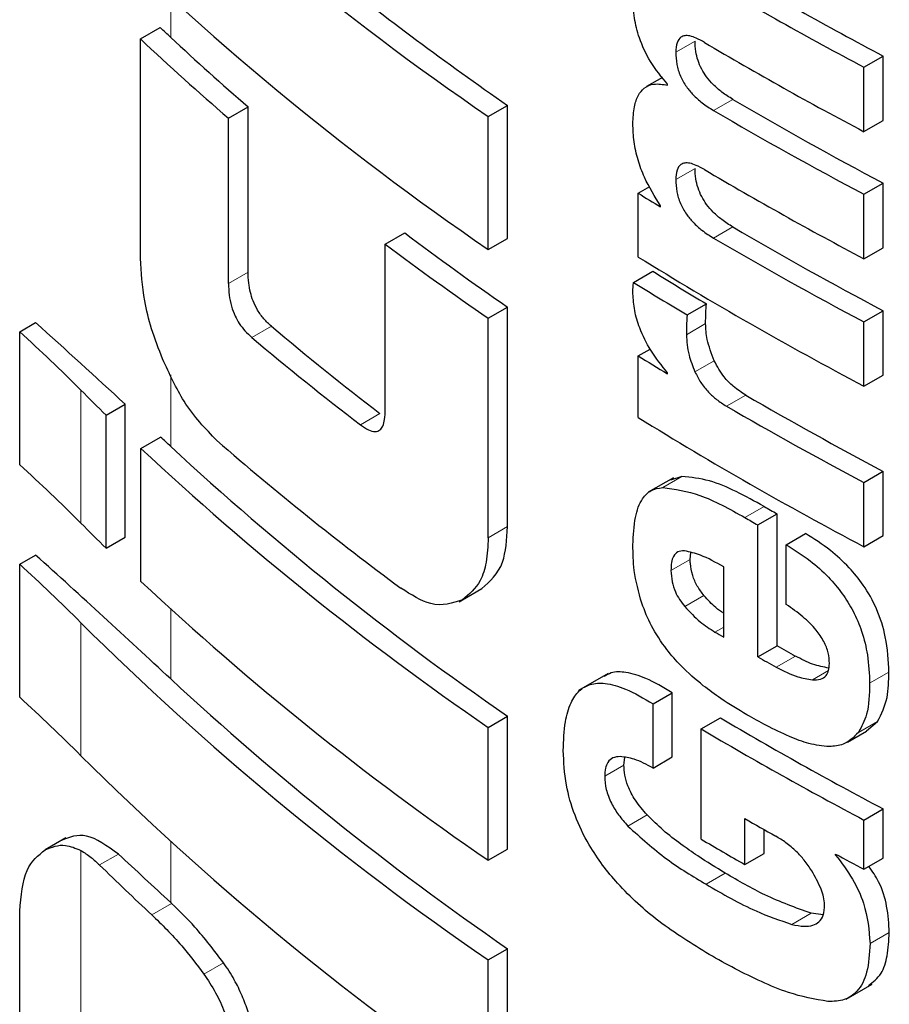
# Model space of a CAD drawing. Units: millimetres. Extents: x 0 to 210, y 0 to 297.
# Drawn here: x 79 to 79, y 123 to 123 of the extents above; entities that cross this region are included whole.
import ezdxf

# ---------------------------------------------------------------- set-up
doc = ezdxf.new("R2010")
doc.units = ezdxf.units.MM
doc.linetypes.add('SLD-Durchgehend', pattern=[0])

msp = doc.modelspace()

# ---------------------------------------------------------------- linework, layer by layer
at = {"color": 8, "linetype": 'SLD-Durchgehend', "lineweight": 18}
for p, q in [((79.14063, 123.05575), (79.14063, 123.07016)), ((79.32635, 123.05028), (79.33342, 123.05436)), ((79.34023, 123.02887), (79.3473, 123.03296)), ((79.32635, 123.00345), (79.33342, 123.00753)), ((79.34023, 122.98195), (79.3473, 122.98604)), ((79.16189, 122.96522), (79.16909, 122.96938)), ((79.17048, 122.94537), (79.17767, 122.94953)), ((79.33024, 122.9464), (79.33731, 122.95049)), ((79.33341, 122.93274), (79.34048, 122.93682)), ((79.14063, 122.90533), (79.14063, 122.93164)), ((79.1076, 122.87713), (79.1076, 122.92602)), ((79.345, 122.92013), (79.35207, 122.92421)), ((79.21043, 122.91329), (79.21757, 122.91741)), ((79.32153, 122.89022), (79.32861, 122.8943)), ((79.35175, 122.87918), (79.35882, 122.88326)), ((79.2574, 122.87177), (79.2645, 122.87587)), ((79.32458, 122.85969), (79.33166, 122.86377)), ((79.32965, 122.84642), (79.33672, 122.8505)), ((79.14063, 122.81982), (79.14063, 122.84555)), ((79.1076, 122.79162), (79.1076, 122.84051)), ((79.34075, 122.83708), (79.34396, 122.83893)), ((79.36324, 122.82418), (79.37031, 122.82826)), ((79.37658, 122.81951), (79.38251, 122.82293)), ((79.39763, 122.81827), (79.40471, 122.82235)), ((79.39349, 122.80016), (79.40057, 122.80424)), ((79.3002, 122.78404), (79.30728, 122.78813)), ((79.30872, 122.76575), (79.3158, 122.76984)), ((79.14063, 122.73757), (79.14063, 122.76005)), ((79.1076, 122.58688), (79.1076, 122.75675)), ((79.11449, 122.75142), (79.12139, 122.7554)), ((79.33748, 122.74434), (79.34455, 122.74842)), ((79.13366, 122.7331), (79.14092, 122.7373)), ((79.36903, 122.72958), (79.37611, 122.73366)), ((79.39778, 122.72253), (79.40486, 122.72661)), ((79.15283, 122.71131), (79.16006, 122.71548))]:
    msp.add_line(p, q, dxfattribs=at)
at = {"color": 7, "linetype": 'SLD-Durchgehend', "lineweight": 25}
for p, q in [((79.12952, 123.05516), (79.13677, 123.05935)), ((79.12952, 122.97447), (79.12952, 123.05516)), ((79.39554, 123.0448), (79.40262, 123.04888)), ((79.40262, 123.02516), (79.40262, 123.04888)), ((79.39554, 123.02108), (79.39554, 123.0448)), ((79.32144, 123.04102), (79.31557, 123.03764)), ((79.32334, 123.03816), (79.32334, 123.03851)), ((79.16189, 123.02604), (79.16909, 123.0302)), ((79.16909, 122.96938), (79.16909, 123.0302)), ((79.2574, 123.02665), (79.2645, 123.03074)), ((79.2645, 122.98185), (79.2645, 123.03074)), ((79.16189, 122.96522), (79.16189, 123.02604)), ((79.2574, 122.97775), (79.2574, 123.02665)), ((79.39554, 123.02108), (79.40262, 123.02516)), ((79.31256, 122.99844), (79.31678, 123.00087)), ((79.39554, 122.99805), (79.40262, 123.00214)), ((79.40262, 122.97842), (79.40262, 123.00214)), ((79.31256, 122.97498), (79.31256, 122.99844)), ((79.39554, 122.97433), (79.39554, 122.99805)), ((79.32078, 122.9934), (79.32078, 122.99375)), ((79.21953, 122.97973), (79.22666, 122.98384)), ((79.2574, 122.97775), (79.2645, 122.98185)), ((79.21953, 122.91891), (79.21953, 122.97973)), ((79.39554, 122.97433), (79.40262, 122.97842)), ((79.31083, 122.96567), (79.3179, 122.96975)), ((79.2574, 122.95246), (79.2645, 122.95656)), ((79.2645, 122.87587), (79.2645, 122.95656)), ((79.33053, 122.95367), (79.3376, 122.95775)), ((79.39554, 122.95113), (79.40262, 122.95522)), ((79.40262, 122.93158), (79.40262, 122.95522)), ((79.0851, 122.94749), (79.09097, 122.95088)), ((79.2574, 122.87177), (79.2574, 122.95246)), ((79.39554, 122.9275), (79.39554, 122.95113)), ((79.0851, 122.8986), (79.0851, 122.94749)), ((79.31256, 122.93862), (79.31695, 122.94115)), ((79.31256, 122.91594), (79.31256, 122.93862)), ((79.32334, 122.93203), (79.32334, 122.93238)), ((79.39554, 122.9275), (79.40262, 122.93158)), ((79.11689, 122.91683), (79.12388, 122.92087)), ((79.12388, 122.87198), (79.12388, 122.92087)), ((79.11689, 122.86794), (79.11689, 122.91683)), ((79.12968, 122.90459), (79.13693, 122.90878)), ((79.12968, 122.85569), (79.12968, 122.90459)), ((79.39554, 122.89209), (79.40262, 122.89618)), ((79.40262, 122.87254), (79.40262, 122.89618)), ((79.32545, 122.89381), (79.31617, 122.88846)), ((79.32861, 122.8943), (79.32442, 122.89289)), ((79.39554, 122.86846), (79.39554, 122.89209)), ((79.35649, 122.87647), (79.36357, 122.88055)), ((79.36357, 122.83207), (79.36357, 122.88055)), ((79.35649, 122.82799), (79.35649, 122.87647)), ((79.36697, 122.86918), (79.37404, 122.87327)), ((79.11689, 122.86794), (79.12388, 122.87198)), ((79.39554, 122.86846), (79.40262, 122.87254)), ((79.33166, 122.86377), (79.33189, 122.86629)), ((79.36697, 122.8472), (79.36697, 122.86918)), ((79.0851, 122.86198), (79.09097, 122.86537)), ((79.0851, 122.81309), (79.0851, 122.86198)), ((79.34396, 122.83521), (79.34396, 122.861)), ((79.24791, 122.84895), (79.25502, 122.85305)), ((79.24667, 122.84822), (79.24791, 122.84895)), ((79.35649, 122.82799), (79.36357, 122.83207)), ((79.30143, 122.82185), (79.29061, 122.81561)), ((79.31801, 122.8107), (79.32508, 122.81478)), ((79.32508, 122.79115), (79.32508, 122.81478)), ((79.31801, 122.78707), (79.31801, 122.8107)), ((79.2574, 122.80204), (79.2645, 122.80614)), ((79.2645, 122.75724), (79.2645, 122.80614)), ((79.3357, 122.80144), (79.34278, 122.80552)), ((79.39649, 122.80074), (79.40057, 122.80424)), ((79.2574, 122.75314), (79.2574, 122.80204)), ((79.3357, 122.76093), (79.3357, 122.80144)), ((79.38945, 122.7966), (79.39653, 122.80069)), ((79.30728, 122.78813), (79.30767, 122.79094)), ((79.31801, 122.78707), (79.32508, 122.79115)), ((79.39554, 122.76795), (79.40262, 122.77204)), ((79.40262, 122.75394), (79.40262, 122.77204)), ((79.35175, 122.75158), (79.35175, 122.76846)), ((79.35882, 122.75566), (79.35882, 122.76443)), ((79.39554, 122.74986), (79.39554, 122.76795)), ((79.10211, 122.76137), (79.09447, 122.75696)), ((79.2574, 122.75314), (79.2645, 122.75724)), ((79.35175, 122.75158), (79.35882, 122.75566)), ((79.38511, 122.75509), (79.38511, 122.75543)), ((79.38511, 122.75509), (79.38542, 122.75527)), ((79.39554, 122.74986), (79.40262, 122.75394)), ((79.0851, 122.60835), (79.0851, 122.73444)), ((79.38055, 122.73309), (79.37611, 122.73366)), ((79.2574, 122.71653), (79.2645, 122.72063)), ((79.2645, 122.67173), (79.2645, 122.72063)), ((79.2574, 122.66763), (79.2574, 122.71653)), ((79.38902, 122.70212), (79.39858, 122.70764))]:
    msp.add_line(p, q, dxfattribs=at)
at = {"color": 7, "linetype": 'SLD-Durchgehend', "lineweight": 25, "flags": 128}
msp.add_lwpolyline([(79.14063, 122.73757), (79.14067, 122.73753), (79.1407, 122.7375), (79.14074, 122.73747), (79.14078, 122.73743), (79.14081, 122.7374), (79.14085, 122.73736), (79.14089, 122.73733), (79.14092, 122.7373)], dxfattribs=at)
at = {"color": 7, "linetype": 'SLD-Durchgehend', "lineweight": 25}
for centre, radius, start, end in [((79.86248, 123.91024), 1.07091, 225.17867, 235.59693), ((79.86248, 123.86134), 1.07091, 225.17867, 235.59693), ((80.07869, 124.32723), 1.44611, 239.35887, 242.12716), ((79.92073, 123.98068), 1.15456, 231.27411, 235.36304), ((80.07633, 124.33131), 1.45554, 239.36304, 242.11326), ((76.49583, 120.22195), 3.87626, 46.97584, 47.05378), ((79.8162, 123.78587), 1.00273, 226.77937, 229.26731), ((79.82129, 123.78534), 0.99779, 226.98696, 229.18346), ((80.07746, 124.30965), 1.45789, 239.47085, 242.1118), ((80.08146, 124.28554), 1.45188, 239.62462, 242.12366), ((80.07911, 124.28962), 1.46131, 239.62703, 242.1098), ((80.07746, 124.26291), 1.45789, 239.47085, 242.1118), ((80.02748, 124.15462), 1.35936, 238.26967, 238.67583), ((80.08146, 124.23862), 1.45188, 239.62462, 242.12366), ((79.94061, 123.93406), 1.18854, 233.08055, 235.32955), ((80.07911, 124.2427), 1.46131, 239.62703, 242.1098), ((79.93828, 123.93805), 1.19791, 233.12985, 235.36198), ((80.06528, 124.19406), 1.43274, 238.30681, 242.1306), ((80.03404, 124.12353), 1.35796, 238.17257, 239.14578), ((80.03169, 124.12761), 1.36739, 238.18491, 239.15149), ((76.45097, 120.02291), 3.94241, 47.31331, 47.96059), ((79.87964, 123.78059), 1.08785, 229.81322, 232.51101), ((78.65851, 122.47802), 0.63434, 44.93105, 47.74013), ((79.87733, 123.78445), 1.09713, 229.88854, 232.56468), ((80.02883, 124.097), 1.36194, 238.26996, 238.80124), ((79.76779, 123.58425), 0.93227, 224.91472, 225.71779), ((80.0838, 124.18384), 1.45674, 239.84758, 242.121), ((80.08144, 124.18792), 1.46617, 239.84852, 242.10717), ((80.06528, 124.13502), 1.43274, 238.30681, 242.1306), ((76.49595, 120.07165), 3.87609, 46.97584, 47.05056), ((79.87808, 123.736), 1.09794, 228.9908, 233.51746), ((79.87859, 123.70653), 1.09726, 226.9582, 235.51937), ((79.88354, 123.7061), 1.0923, 227.14655, 235.47805), ((78.65851, 122.42912), 0.63434, 44.93105, 47.74013), ((80.06823, 124.11947), 1.4253, 240.15022, 240.37001), ((79.76779, 123.53536), 0.93227, 224.91472, 225.71779), ((80.06587, 124.12356), 1.43473, 240.14924, 240.36759), ((76.46304, 119.95067), 3.92448, 46.97803, 47.96183), ((78.65851, 122.39251), 0.63434, 44.93105, 47.74013), ((79.87859, 123.65763), 1.09726, 226.9582, 235.51937), ((79.86248, 123.60012), 1.07091, 225.17867, 235.59693), ((80.0541, 124.0547), 1.41119, 239.63594, 239.78662), ((80.07388, 124.08094), 1.43674, 240.37013, 240.679), ((80.07153, 124.08502), 1.44617, 240.36771, 240.67455), ((79.88354, 123.62059), 1.0923, 227.14655, 235.47805), ((78.65851, 122.34361), 0.63434, 44.93105, 47.74013), ((80.07924, 124.05138), 1.44725, 239.41141, 242.12644), ((80.07688, 124.05546), 1.45668, 239.41523, 242.11254), ((79.86248, 123.55122), 1.07091, 225.17867, 235.59693), ((80.06912, 124.01852), 1.44127, 240.1498, 240.66811), ((80.05546, 123.97788), 1.41387, 239.39808, 240.15054), ((76.48476, 119.89187), 3.89252, 46.97616, 47.36232), ((80.10049, 124.081), 1.50629, 241.64507, 242.09498), ((79.7852, 123.43435), 0.95721, 225.51734, 227.10437)]:
    msp.add_arc(centre, radius, start, end, dxfattribs=at)
for points, knots in [([(79.32334, 123.03851), (79.32113, 123.04117), (79.31691, 123.04625), (79.31287, 123.05507), (79.31086, 123.06324), (79.31069, 123.06797), (79.3106, 123.07047)], [0, 0, 0, 0, 0.286068, 0.545833, 0.759754, 1, 1, 1, 1]), ([(79.33689, 123.05387), (79.33589, 123.05445), (79.33406, 123.0555), (79.3316, 123.05634), (79.32967, 123.05647), (79.32792, 123.05582), (79.32658, 123.05382), (79.32643, 123.05151), (79.32635, 123.05028)], [0, 0, 0, 0, 0.19404, 0.352477, 0.486017, 0.60372, 0.790088, 1, 1, 1, 1]), ([(79.3473, 123.03296), (79.34596, 123.0338), (79.34353, 123.03532), (79.34027, 123.03814), (79.33773, 123.04103), (79.33578, 123.04409), (79.3344, 123.04732), (79.33354, 123.05086), (79.33346, 123.05312), (79.33342, 123.05436)], [0, 0, 0, 0, 0.196093, 0.355184, 0.488055, 0.604976, 0.722947, 0.847957, 1, 1, 1, 1]), ([(79.32635, 123.05028), (79.32641, 123.04883), (79.32651, 123.04606), (79.32788, 123.04157), (79.33009, 123.03767), (79.33288, 123.03437), (79.33626, 123.03136), (79.33881, 123.02976), (79.34023, 123.02887)], [0, 0, 0, 0, 0.177354, 0.337721, 0.49041, 0.62726, 0.792914, 1, 1, 1, 1]), ([(79.31057, 123.024), (79.31067, 123.02615), (79.31087, 123.03005), (79.31236, 123.03448), (79.31474, 123.03744), (79.31836, 123.03899), (79.32159, 123.03845), (79.32334, 123.03816)], [0, 0, 0, 0, 0.229983, 0.416177, 0.579177, 0.772129, 1, 1, 1, 1]), ([(79.32078, 122.99375), (79.31864, 122.9972), (79.31527, 123.00264), (79.3123, 123.01082), (79.31077, 123.01758), (79.31064, 123.02181), (79.31057, 123.024)], [0, 0, 0, 0, 0.352939, 0.556254, 0.770564, 1, 1, 1, 1]), ([(79.33689, 123.00712), (79.33589, 123.00769), (79.33406, 123.00872), (79.33159, 123.00954), (79.32966, 123.00965), (79.32791, 123.00898), (79.32658, 123.00698), (79.32643, 123.00467), (79.32635, 123.00345)], [0, 0, 0, 0, 0.194001, 0.353001, 0.486858, 0.604799, 0.791003, 1, 1, 1, 1]), ([(79.3473, 122.98604), (79.34596, 122.98688), (79.34352, 122.9884), (79.34026, 122.99124), (79.33773, 122.99415), (79.33579, 122.99721), (79.33441, 123.00046), (79.33354, 123.00402), (79.33346, 123.00628), (79.33342, 123.00753)], [0, 0, 0, 0, 0.195952, 0.354814, 0.487497, 0.604348, 0.722437, 0.847725, 1, 1, 1, 1]), ([(79.32635, 123.00345), (79.32641, 123.00199), (79.32651, 122.99923), (79.32788, 122.99473), (79.33007, 122.99082), (79.33285, 122.98749), (79.33625, 122.98446), (79.33881, 122.98285), (79.34023, 122.98195)], [0, 0, 0, 0, 0.176896, 0.337107, 0.48981, 0.626699, 0.792524, 1, 1, 1, 1]), ([(79.13765, 122.9375), (79.13623, 122.94118), (79.13352, 122.94822), (79.13025, 122.96119), (79.1298, 122.96938), (79.12952, 122.97447)], [0, 0, 0, 0, 0.294649, 0.561555, 1, 1, 1, 1]), ([(79.17767, 122.94953), (79.17673, 122.95038), (79.17497, 122.95199), (79.1726, 122.95521), (79.17091, 122.95866), (79.16983, 122.96213), (79.16919, 122.96574), (79.16913, 122.96809), (79.16909, 122.96938)], [0, 0, 0, 0, 0.200785, 0.376651, 0.531223, 0.661491, 0.813863, 1, 1, 1, 1]), ([(79.16189, 122.96522), (79.16193, 122.96383), (79.162, 122.96122), (79.16282, 122.95706), (79.16417, 122.95341), (79.16591, 122.95033), (79.16802, 122.94759), (79.16961, 122.94616), (79.17048, 122.94537)], [0, 0, 0, 0, 0.20041, 0.37583, 0.530666, 0.661586, 0.813979, 1, 1, 1, 1]), ([(79.31057, 122.9615), (79.31058, 122.96226), (79.31061, 122.9637), (79.31076, 122.96504), (79.31083, 122.96567)], [0, 0, 0, 0, 0.533711, 1, 1, 1, 1]), ([(79.32334, 122.93238), (79.32118, 122.93506), (79.31716, 122.94006), (79.31311, 122.94819), (79.31098, 122.95543), (79.31071, 122.95945), (79.31057, 122.9615)], [0, 0, 0, 0, 0.31207, 0.582601, 0.787614, 1, 1, 1, 1]), ([(79.33731, 122.95049), (79.33733, 122.95181), (79.33738, 122.95427), (79.33753, 122.95666), (79.3376, 122.95775)], [0, 0, 0, 0, 0.540722, 1, 1, 1, 1]), ([(79.33053, 122.95367), (79.33044, 122.95229), (79.33029, 122.9499), (79.33025, 122.94744), (79.33024, 122.9464)], [0, 0, 0, 0, 0.5789136, 1, 1, 1, 1]), ([(79.34048, 122.93682), (79.33946, 122.93948), (79.33765, 122.94423), (79.33741, 122.94858), (79.33731, 122.95049)], [0, 0, 0, 0, 0.561601, 1, 1, 1, 1]), ([(79.33024, 122.9464), (79.33041, 122.94394), (79.33072, 122.93954), (79.33258, 122.93482), (79.33341, 122.93274)], [0, 0, 0, 0, 0.558313, 1, 1, 1, 1]), ([(79.15763, 122.90749), (79.15341, 122.91185), (79.14583, 122.91967), (79.14016, 122.93203), (79.13765, 122.9375)], [0, 0, 0, 0, 0.55789, 1, 1, 1, 1]), ([(79.35207, 122.92421), (79.35054, 122.9252), (79.3478, 122.92697), (79.34356, 122.93114), (79.3416, 122.93475), (79.34048, 122.93682)], [0, 0, 0, 0, 0.350049, 0.627948, 1, 1, 1, 1]), ([(79.33341, 122.93274), (79.33407, 122.93143), (79.33543, 122.92871), (79.33825, 122.92529), (79.34149, 122.92234), (79.34376, 122.92091), (79.345, 122.92013)], [0, 0, 0, 0, 0.234355, 0.48516, 0.717715, 1, 1, 1, 1]), ([(79.21043, 122.91329), (79.21141, 122.91259), (79.21325, 122.91129), (79.21576, 122.91057), (79.21758, 122.91116), (79.21874, 122.91283), (79.21943, 122.9154), (79.2195, 122.91766), (79.21953, 122.91891)], [0, 0, 0, 0, 0.198081, 0.371469, 0.525187, 0.656244, 0.810338, 1, 1, 1, 1]), ([(79.35882, 122.88326), (79.35197, 122.88706), (79.3414, 122.89292), (79.33193, 122.89395), (79.32861, 122.8943)], [0, 0, 0, 0, 0.648528, 1, 1, 1, 1]), ([(79.31059, 122.86912), (79.31074, 122.87261), (79.31102, 122.87907), (79.31348, 122.88581), (79.31707, 122.88952), (79.32003, 122.88998), (79.32153, 122.89022)], [0, 0, 0, 0, 0.332669, 0.614398, 0.803434, 1, 1, 1, 1]), ([(79.32153, 122.89022), (79.32602, 122.88958), (79.33561, 122.88822), (79.34614, 122.88232), (79.35175, 122.87918)], [0, 0, 0, 0, 0.467817, 1, 1, 1, 1]), ([(79.25502, 122.85305), (79.25805, 122.85571), (79.26353, 122.86053), (79.2642, 122.87113), (79.2645, 122.87587)], [0, 0, 0, 0, 0.55253, 1, 1, 1, 1]), ([(79.40471, 122.82235), (79.40451, 122.8266), (79.40415, 122.83403), (79.40068, 122.84526), (79.3958, 122.85408), (79.38984, 122.86134), (79.38259, 122.86791), (79.37711, 122.87134), (79.37404, 122.87327)], [0, 0, 0, 0, 0.223569, 0.392083, 0.540584, 0.663734, 0.811097, 1, 1, 1, 1]), ([(79.2574, 122.87177), (79.25726, 122.86867), (79.25698, 122.86276), (79.25423, 122.85416), (79.25034, 122.85095), (79.24791, 122.84895)], [0, 0, 0, 0, 0.293726, 0.560353, 1, 1, 1, 1]), ([(79.31385, 122.84766), (79.31274, 122.85176), (79.3107, 122.85929), (79.31063, 122.86605), (79.31059, 122.86912)], [0, 0, 0, 0, 0.545713, 1, 1, 1, 1]), ([(79.3295, 122.86694), (79.32865, 122.8669), (79.327, 122.86683), (79.32544, 122.86513), (79.32466, 122.86267), (79.32461, 122.86072), (79.32458, 122.85969)], [0, 0, 0, 0, 0.270788, 0.525091, 0.749264, 1, 1, 1, 1]), ([(79.34396, 122.861), (79.34108, 122.86265), (79.33612, 122.86549), (79.33146, 122.86651), (79.3295, 122.86694)], [0, 0, 0, 0, 0.580596, 1, 1, 1, 1]), ([(79.36697, 122.86918), (79.36992, 122.86733), (79.3752, 122.86403), (79.38222, 122.85779), (79.38761, 122.85144), (79.39182, 122.84462), (79.39505, 122.83691), (79.39725, 122.82781), (79.39749, 122.82169), (79.39763, 122.81827)], [0, 0, 0, 0, 0.181474, 0.324154, 0.443296, 0.554456, 0.675573, 0.818489, 1, 1, 1, 1]), ([(79.33672, 122.8505), (79.33585, 122.85163), (79.33412, 122.85387), (79.33233, 122.85812), (79.33173, 122.86143), (79.33167, 122.86328), (79.33166, 122.86377)], [0, 0, 0, 0, 0.281554, 0.564753, 0.885299, 1, 1, 1, 1]), ([(79.32458, 122.85969), (79.32466, 122.85834), (79.32481, 122.85584), (79.326, 122.85211), (79.32766, 122.84894), (79.32897, 122.84728), (79.32965, 122.84642)], [0, 0, 0, 0, 0.309743, 0.575826, 0.78137, 1, 1, 1, 1]), ([(79.24791, 122.84895), (79.24419, 122.84772), (79.23744, 122.84548), (79.22904, 122.85081), (79.22527, 122.85321)], [0, 0, 0, 0, 0.550921, 1, 1, 1, 1]), ([(79.34396, 122.84397), (79.34297, 122.84464), (79.34044, 122.84634), (79.33813, 122.84893), (79.33672, 122.8505)], [0, 0, 0, 0, 0.39129, 1, 1, 1, 1]), ([(79.32303, 122.83064), (79.32101, 122.83349), (79.31726, 122.83881), (79.31493, 122.84485), (79.31385, 122.84766)], [0, 0, 0, 0, 0.535791, 1, 1, 1, 1]), ([(79.32965, 122.84642), (79.3315, 122.84445), (79.33506, 122.84067), (79.33891, 122.83824), (79.34075, 122.83708)], [0, 0, 0, 0, 0.521651, 1, 1, 1, 1]), ([(79.38284, 122.82548), (79.38277, 122.82677), (79.38264, 122.82936), (79.38088, 122.83381), (79.37762, 122.8385), (79.37281, 122.84315), (79.36902, 122.84577), (79.36697, 122.8472)], [0, 0, 0, 0, 0.15165, 0.304826, 0.472572, 0.713623, 1, 1, 1, 1]), ([(79.33644, 122.81736), (79.33363, 122.81969), (79.32895, 122.82357), (79.32472, 122.82862), (79.32303, 122.83064)], [0, 0, 0, 0, 0.599781, 1, 1, 1, 1]), ([(79.38263, 122.82384), (79.38066, 122.8242), (79.37664, 122.82494), (79.37245, 122.82714), (79.37031, 122.82826)], [0, 0, 0, 0, 0.490208, 1, 1, 1, 1]), ([(79.32508, 122.81478), (79.32179, 122.81672), (79.31595, 122.82017), (79.30837, 122.82242), (79.30311, 122.82259), (79.30083, 122.82123), (79.29999, 122.82073)], [0, 0, 0, 0, 0.358529, 0.63658, 0.865953, 1, 1, 1, 1]), ([(79.36324, 122.82418), (79.36592, 122.82281), (79.37047, 122.82049), (79.37481, 122.8198), (79.37658, 122.81951)], [0, 0, 0, 0, 0.5905494, 1, 1, 1, 1]), ([(79.37658, 122.81951), (79.37762, 122.81949), (79.37957, 122.81945), (79.38159, 122.82079), (79.38266, 122.82289), (79.38278, 122.8246), (79.38284, 122.82548)], [0, 0, 0, 0, 0.30916, 0.575026, 0.780796, 1, 1, 1, 1]), ([(79.40057, 122.80424), (79.40196, 122.807), (79.40453, 122.81212), (79.40465, 122.81912), (79.40471, 122.82235)], [0, 0, 0, 0, 0.538298, 1, 1, 1, 1]), ([(79.28498, 122.79348), (79.28511, 122.79711), (79.28534, 122.80361), (79.28745, 122.811), (79.29059, 122.81568), (79.29487, 122.81819), (79.30066, 122.81852), (79.30854, 122.81625), (79.31459, 122.8127), (79.31801, 122.8107)], [0, 0, 0, 0, 0.174985, 0.313397, 0.428062, 0.537662, 0.659869, 0.807584, 1, 1, 1, 1]), ([(79.3525, 122.80664), (79.34929, 122.80855), (79.34388, 122.81177), (79.33859, 122.81575), (79.33644, 122.81736)], [0, 0, 0, 0, 0.594498, 1, 1, 1, 1]), ([(79.39763, 122.81827), (79.39753, 122.81423), (79.39737, 122.80722), (79.39465, 122.80226), (79.39349, 122.80016)], [0, 0, 0, 0, 0.575077, 1, 1, 1, 1]), ([(79.36818, 122.79865), (79.36534, 122.79996), (79.3601, 122.80238), (79.35489, 122.8053), (79.3525, 122.80664)], [0, 0, 0, 0, 0.5405833, 1, 1, 1, 1]), ([(79.38276, 122.79495), (79.38029, 122.79519), (79.37556, 122.79565), (79.37057, 122.79768), (79.36818, 122.79865)], [0, 0, 0, 0, 0.521769, 1, 1, 1, 1]), ([(79.39349, 122.80016), (79.39177, 122.79841), (79.38885, 122.79545), (79.38453, 122.79509), (79.38276, 122.79495)], [0, 0, 0, 0, 0.589691, 1, 1, 1, 1]), ([(79.3386, 122.71852), (79.3324, 122.72234), (79.32087, 122.72944), (79.30575, 122.74293), (79.29513, 122.75681), (79.28895, 122.76964), (79.28552, 122.78179), (79.28517, 122.78933), (79.28498, 122.79348)], [0, 0, 0, 0, 0.250528, 0.465747, 0.63505, 0.748675, 0.861647, 1, 1, 1, 1]), ([(79.30593, 122.79126), (79.30496, 122.7912), (79.30314, 122.7911), (79.30134, 122.78942), (79.30038, 122.78701), (79.30026, 122.78506), (79.3002, 122.78404)], [0, 0, 0, 0, 0.292319, 0.554075, 0.768146, 1, 1, 1, 1]), ([(79.31801, 122.78707), (79.31565, 122.78834), (79.31145, 122.79061), (79.30761, 122.79106), (79.30593, 122.79126)], [0, 0, 0, 0, 0.560568, 1, 1, 1, 1]), ([(79.3158, 122.76984), (79.31431, 122.77157), (79.31158, 122.77473), (79.30878, 122.77997), (79.30743, 122.78451), (79.30733, 122.78692), (79.30728, 122.78813)], [0, 0, 0, 0, 0.330833, 0.604244, 0.800792, 1, 1, 1, 1]), ([(79.3002, 122.78404), (79.30029, 122.78246), (79.30047, 122.7793), (79.30249, 122.77421), (79.30534, 122.76962), (79.30756, 122.76709), (79.30872, 122.76575)], [0, 0, 0, 0, 0.2563302, 0.5097912, 0.7417218, 1, 1, 1, 1]), ([(79.34455, 122.74842), (79.34117, 122.75048), (79.33569, 122.75381), (79.32808, 122.75914), (79.3218, 122.76392), (79.31775, 122.76791), (79.3158, 122.76984)], [0, 0, 0, 0, 0.34547, 0.558089, 0.787423, 1, 1, 1, 1]), ([(79.30872, 122.76575), (79.31344, 122.76151), (79.3228, 122.7531), (79.33262, 122.74724), (79.33748, 122.74434)], [0, 0, 0, 0, 0.504274, 1, 1, 1, 1]), ([(79.12139, 122.7554), (79.11732, 122.75835), (79.10944, 122.76405), (79.1034, 122.76161), (79.10048, 122.76043)], [0, 0, 0, 0, 0.517633, 1, 1, 1, 1]), ([(79.37067, 122.75638), (79.36941, 122.75752), (79.36693, 122.75977), (79.36435, 122.76128), (79.36309, 122.76202)], [0, 0, 0, 0, 0.509543, 1, 1, 1, 1]), ([(79.09447, 122.75695), (79.09685, 122.75796), (79.10085, 122.75965), (79.10566, 122.75758), (79.1076, 122.75675)], [0, 0, 0, 0, 0.598481, 1, 1, 1, 1]), ([(79.0851, 122.73444), (79.08565, 122.74004), (79.08672, 122.75099), (79.09192, 122.75499), (79.09447, 122.75695)], [0, 0, 0, 0, 0.510791, 1, 1, 1, 1]), ([(79.1076, 122.75675), (79.10885, 122.75598), (79.11111, 122.75459), (79.11345, 122.75239), (79.11449, 122.75142)], [0, 0, 0, 0, 0.555988, 1, 1, 1, 1]), ([(79.37637, 122.74926), (79.37547, 122.7506), (79.37374, 122.75319), (79.37167, 122.75534), (79.37067, 122.75638)], [0, 0, 0, 0, 0.51652, 1, 1, 1, 1]), ([(79.38511, 122.75509), (79.38729, 122.75221), (79.39145, 122.74672), (79.39679, 122.73513), (79.3974, 122.72741), (79.39778, 122.72253)], [0, 0, 0, 0, 0.288472, 0.550167, 1, 1, 1, 1]), ([(79.40486, 122.72661), (79.40468, 122.72976), (79.40435, 122.73569), (79.40184, 122.74446), (79.39866, 122.74907), (79.39738, 122.75092)], [0, 0, 0, 0, 0.403485, 0.760666, 1, 1, 1, 1]), ([(79.37611, 122.73366), (79.37044, 122.73569), (79.35989, 122.73947), (79.34941, 122.74558), (79.34455, 122.74842)], [0, 0, 0, 0, 0.5365532, 1, 1, 1, 1]), ([(79.37977, 122.74248), (79.37926, 122.74369), (79.37828, 122.746), (79.37699, 122.74821), (79.37637, 122.74926)], [0, 0, 0, 0, 0.521888, 1, 1, 1, 1]), ([(79.33748, 122.74434), (79.34361, 122.74078), (79.35411, 122.73468), (79.36464, 122.73108), (79.36903, 122.72958)], [0, 0, 0, 0, 0.582927, 1, 1, 1, 1]), ([(79.38109, 122.73675), (79.381, 122.73771), (79.38084, 122.73957), (79.38012, 122.74154), (79.37977, 122.74248)], [0, 0, 0, 0, 0.520627, 1, 1, 1, 1]), ([(79.16006, 122.71548), (79.15656, 122.72005), (79.1502, 122.72835), (79.1438, 122.73452), (79.14092, 122.7373)], [0, 0, 0, 0, 0.550857, 1, 1, 1, 1]), ([(79.36903, 122.72958), (79.37055, 122.72926), (79.37326, 122.72869), (79.37665, 122.72903), (79.37914, 122.73037), (79.38081, 122.73289), (79.38099, 122.73543), (79.38109, 122.73675)], [0, 0, 0, 0, 0.25478, 0.457528, 0.625036, 0.805137, 1, 1, 1, 1]), ([(79.13366, 122.7331), (79.13734, 122.72953), (79.14377, 122.72329), (79.15012, 122.7149), (79.15283, 122.71131)], [0, 0, 0, 0, 0.5719525, 1, 1, 1, 1]), ([(79.39722, 122.70705), (79.39891, 122.70838), (79.40216, 122.71094), (79.40442, 122.71816), (79.40471, 122.72367), (79.40486, 122.72661)], [0, 0, 0, 0, 0.337524, 0.647093, 1, 1, 1, 1]), ([(79.39778, 122.72253), (79.39757, 122.71885), (79.39718, 122.71202), (79.39365, 122.70496), (79.38849, 122.70141), (79.38438, 122.70129), (79.38231, 122.70123)], [0, 0, 0, 0, 0.311203, 0.578232, 0.786484, 1, 1, 1, 1]), ([(79.38231, 122.70123), (79.37748, 122.70209), (79.36943, 122.70353), (79.35789, 122.70844), (79.34816, 122.71316), (79.34178, 122.71674), (79.3386, 122.71852)], [0, 0, 0, 0, 0.336626, 0.561383, 0.78135, 1, 1, 1, 1]), ([(79.16997, 122.69392), (79.16969, 122.69511), (79.16895, 122.69825), (79.16688, 122.70349), (79.1639, 122.70973), (79.16141, 122.71345), (79.16006, 122.71548)], [0, 0, 0, 0, 0.153027, 0.405813, 0.675849, 1, 1, 1, 1]), ([(79.15283, 122.71131), (79.1543, 122.70909), (79.15711, 122.70485), (79.16148, 122.69546), (79.16316, 122.68849), (79.16423, 122.68404)], [0, 0, 0, 0, 0.283693, 0.543143, 1, 1, 1, 1])]:
    msp.add_open_spline(points, degree=3, knots=knots, dxfattribs=at)

doc.saveas('drawing.dxf')
